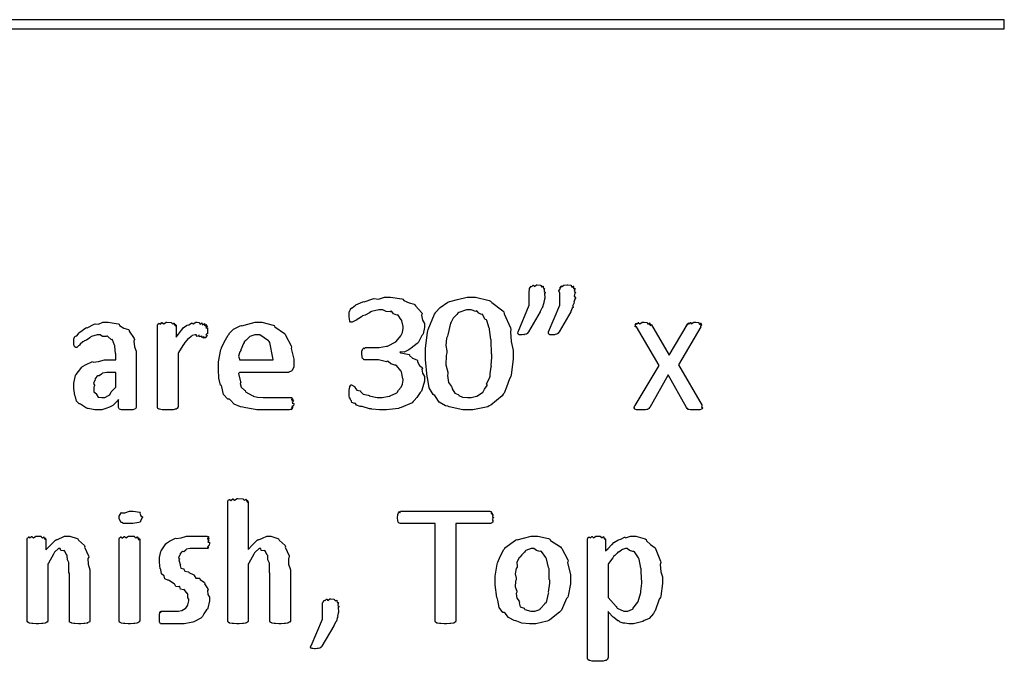
# Model space of a CAD drawing. Extents: x 0.18 to 8.09, y 0.52 to 9.56.
# Drawn here: x 7 to 8.09, y 8.47 to 9.18 of the extents above; entities that cross this region are included whole.
import ezdxf

# ---------------------------------------------------------------- set-up
doc = ezdxf.new("R2010")
doc.units = 0
doc.layers.get('0').update_dxf_attribs({"linetype": 'CONTINUOUS'})

msp = doc.modelspace()

# ---------------------------------------------------------------- linework, layer by layer
at = {"color": 0}
for points in [[(0.180013, 9.16808), (8.08919, 9.16808), (8.08919, 9.17806), (0.180013, 9.17806), (0.180013, 9.16808)], [(7.57969, 8.87522), (7.5791, 8.87424), (7.57932, 8.86942), (7.57926, 8.86893), (7.57889, 8.86794), (7.57813, 8.86475), (7.57844, 8.86393), (7.5784, 8.86372), (7.57785, 8.86268), (7.57687, 8.85915), (7.57667, 8.85872), (7.57617, 8.85812), (7.57428, 8.85417), (7.57406, 8.85374), (7.56125, 8.8316), (7.56099, 8.83122), (7.56028, 8.83018), (7.56017, 8.83008), (7.56, 8.82986), (7.55897, 8.8291), (7.55886, 8.829), (7.55817, 8.829), (7.55615, 8.82872), (7.55669, 8.82856), (7.55669, 8.82856), (7.55599, 8.82856), (7.55436, 8.82835), (7.55388, 8.82835), (7.55322, 8.82835), (7.55176, 8.82835), (7.55126, 8.82835), (7.55089, 8.8284), (7.54986, 8.82894), (7.54975, 8.829), (7.54964, 8.829), (7.54932, 8.82981), (7.54932, 8.83008), (7.54932, 8.83008), (7.54964, 8.83165), (7.54975, 8.83182), (7.56213, 8.86133), (7.56213, 8.87522), (7.56213, 8.87522), (7.56244, 8.8795), (7.56256, 8.87978), (7.56256, 8.87978), (7.56407, 8.88226), (7.56429, 8.88238), (7.56424, 8.88226), (7.56478, 8.88157), (7.56663, 8.88346), (7.56689, 8.88346), (7.56679, 8.88325), (7.56776, 8.88211), (7.57021, 8.8839), (7.57101, 8.8839), (7.57101, 8.8839), (7.57465, 8.88357), (7.57493, 8.88346), (7.57493, 8.88297), (7.57607, 8.8814), (7.57736, 8.88249), (7.57753, 8.88238), (7.57742, 8.88178), (7.57785, 8.87978), (7.579, 8.87989), (7.57904, 8.87978), (7.57878, 8.87907), (7.57872, 8.87651), (7.57969, 8.87554), (7.57969, 8.87522)], [(7.61356, 8.87522), (7.61285, 8.87457), (7.61187, 8.87125), (7.61333, 8.86942), (7.61333, 8.86893), (7.61268, 8.86806), (7.61143, 8.86475), (7.61247, 8.86393), (7.61247, 8.86372), (7.61171, 8.86307), (7.61019, 8.86035), (7.61083, 8.85906), (7.61074, 8.85872), (7.60969, 8.85812), (7.60835, 8.85417), (7.60812, 8.85374), (7.59532, 8.8316), (7.59494, 8.83143), (7.59435, 8.83018), (7.59424, 8.83008), (7.59381, 8.82997), (7.59283, 8.8291), (7.59272, 8.829), (7.59224, 8.82894), (7.59093, 8.82861), (7.59076, 8.82856), (7.59022, 8.8285), (7.58849, 8.82835), (7.58794, 8.82835), (7.58729, 8.82835), (7.58583, 8.82835), (7.58535, 8.82835), (7.58496, 8.82835), (7.58393, 8.82894), (7.58382, 8.829), (7.58371, 8.829), (7.58339, 8.82981), (7.58339, 8.83008), (7.58339, 8.83008), (7.58356, 8.83165), (7.58361, 8.83182), (7.59619, 8.86133), (7.59619, 8.87522), (7.59586, 8.87522), (7.59511, 8.87711), (7.59651, 8.8795), (7.59662, 8.87978), (7.59651, 8.87978), (7.59597, 8.8801), (7.59793, 8.88226), (7.59814, 8.88238), (7.59799, 8.88226), (7.59793, 8.88157), (7.60064, 8.88346), (7.60097, 8.88346), (7.60097, 8.88336), (7.60406, 8.8839), (7.60508, 8.8839), (7.60508, 8.8839), (7.60851, 8.88357), (7.60878, 8.88346), (7.60861, 8.88308), (7.60932, 8.8814), (7.61139, 8.88254), (7.6116, 8.88238), (7.61128, 8.88189), (7.61111, 8.87978), (7.61307, 8.87993), (7.61313, 8.87978), (7.61257, 8.87918), (7.61187, 8.87651), (7.61356, 8.87554), (7.61356, 8.87522)], [(7.44581, 8.78082), (7.44581, 8.77707), (7.44308, 8.76699), (7.44254, 8.76585), (7.44114, 8.76421), (7.43739, 8.7589), (7.4344, 8.75538), (7.43343, 8.75456), (7.43229, 8.75304), (7.42014, 8.74783), (7.41868, 8.7474), (7.41715, 8.74681), (7.40365, 8.74501), (7.39914, 8.74501), (7.396, 8.74501), (7.38753, 8.74593), (7.38656, 8.7461), (7.38471, 8.74625), (7.3769, 8.74869), (7.37614, 8.74892), (7.37468, 8.74892), (7.37039, 8.75017), (7.36925, 8.75211), (7.36876, 8.75239), (7.36806, 8.75222), (7.36546, 8.7531), (7.36496, 8.75489), (7.36486, 8.75499), (7.36486, 8.75499), (7.36382, 8.7564), (7.36376, 8.75651), (7.36376, 8.75651), (7.36296, 8.75831), (7.3629, 8.75846), (7.3629, 8.7584), (7.36257, 8.75814), (7.36247, 8.76107), (7.36247, 8.76129), (7.36247, 8.76232), (7.36247, 8.76465), (7.36247, 8.7654), (7.36247, 8.76682), (7.36301, 8.77083), (7.36313, 8.77106), (7.36313, 8.77106), (7.36458, 8.77279), (7.36507, 8.77279), (7.36507, 8.77279), (7.36811, 8.771), (7.36854, 8.77061), (7.36849, 8.76975), (7.37067, 8.76688), (7.3744, 8.76628), (7.37506, 8.76585), (7.37483, 8.76535), (7.37771, 8.76247), (7.38346, 8.76144), (7.38439, 8.76107), (7.3846, 8.76053), (7.39339, 8.7589), (7.39632, 8.7589), (7.39908, 8.7589), (7.40657, 8.76019), (7.40739, 8.76042), (7.40793, 8.76058), (7.4151, 8.76411), (7.41564, 8.76454), (7.41564, 8.76454), (7.41699, 8.76688), (7.42014, 8.77046), (7.42042, 8.77106), (7.42042, 8.77106), (7.42139, 8.77354), (7.42215, 8.77789), (7.42215, 8.77929), (7.42176, 8.77957), (7.42031, 8.78733), (7.41997, 8.78797), (7.41949, 8.78851), (7.41476, 8.79428), (7.41411, 8.79471), (7.41282, 8.79454), (7.40858, 8.79622), (7.40554, 8.79883), (7.40457, 8.79904), (7.4036, 8.79829), (7.39469, 8.80057), (7.39176, 8.80057), (7.38026, 8.80057), (7.37989, 8.80057), (7.37885, 8.80078), (7.37875, 8.80078), (7.37842, 8.80083), (7.37756, 8.80197), (7.37744, 8.80208), (7.37728, 8.80214), (7.37663, 8.80404), (7.37657, 8.80425), (7.37657, 8.80425), (7.37636, 8.80686), (7.37636, 8.80772), (7.37636, 8.80772), (7.37651, 8.81076), (7.37657, 8.81099), (7.37657, 8.81099), (7.37733, 8.81282), (7.37744, 8.81293), (7.37744, 8.81293), (7.37864, 8.81401), (7.37875, 8.81401), (7.37869, 8.81369), (7.37929, 8.81267), (7.38015, 8.81446), (7.38049, 8.81446), (7.39242, 8.81446), (7.39551, 8.81446), (7.40386, 8.81575), (7.40479, 8.81597), (7.40565, 8.81614), (7.41347, 8.82026), (7.41411, 8.82075), (7.41411, 8.82075), (7.41624, 8.82329), (7.41965, 8.82726), (7.41997, 8.8279), (7.41997, 8.8279), (7.42133, 8.83078), (7.42215, 8.83583), (7.42215, 8.83746), (7.42215, 8.83746), (7.42085, 8.84407), (7.42062, 8.84462), (7.42019, 8.845), (7.41678, 8.8501), (7.41629, 8.85047), (7.41515, 8.85032), (7.41146, 8.85178), (7.40967, 8.85439), (7.4089, 8.8546), (7.40788, 8.85394), (7.40332, 8.85422), (7.39953, 8.85612), (7.39828, 8.85612), (7.39529, 8.85612), (7.38721, 8.85433), (7.38633, 8.85394), (7.38488, 8.85286), (7.37989, 8.85021), (7.37728, 8.84961), (7.37657, 8.84918), (7.37587, 8.84819), (7.37007, 8.84478), (7.36962, 8.8444), (7.3686, 8.84392), (7.36572, 8.84224), (7.36572, 8.84224), (7.36535, 8.84224), (7.36431, 8.84244), (7.36421, 8.84244), (7.36393, 8.8425), (7.36317, 8.84343), (7.36313, 8.84353), (7.36301, 8.84358), (7.36268, 8.84571), (7.36268, 8.84592), (7.36268, 8.84592), (7.36247, 8.84885), (7.36247, 8.84983), (7.36247, 8.84983), (7.36247, 8.85194), (7.36247, 8.85265), (7.36247, 8.85265), (7.36285, 8.85471), (7.3629, 8.85482), (7.3629, 8.85482), (7.36367, 8.85644), (7.36376, 8.85656), (7.36376, 8.85704), (7.36529, 8.85835), (7.3655, 8.85851), (7.3655, 8.85851), (7.36931, 8.86122), (7.36985, 8.86154), (7.36985, 8.86154), (7.37744, 8.86513), (7.37831, 8.86546), (7.37896, 8.86501), (7.38851, 8.86849), (7.3896, 8.86871), (7.3896, 8.86865), (7.39469, 8.86811), (7.40142, 8.87001), (7.40369, 8.87001), (7.40826, 8.87001), (7.42062, 8.86822), (7.42193, 8.86783), (7.4229, 8.86654), (7.42871, 8.86372), (7.43431, 8.86225), (7.43517, 8.86154), (7.43576, 8.8604), (7.44276, 8.85275), (7.44319, 8.85178), (7.44271, 8.85026), (7.44368, 8.84478), (7.44581, 8.84076), (7.44581, 8.83942), (7.44581, 8.83669), (7.44433, 8.82943), (7.44407, 8.82856), (7.44276, 8.82775), (7.4394, 8.82032), (7.43886, 8.81967), (7.43767, 8.81858), (7.43104, 8.81342), (7.43018, 8.81293), (7.42865, 8.81174), (7.42329, 8.80919), (7.41976, 8.80946), (7.41868, 8.80925), (7.41868, 8.80903), (7.4196, 8.80821), (7.42871, 8.80643), (7.42953, 8.80599), (7.42942, 8.80533), (7.43267, 8.80263), (7.43739, 8.80057), (7.43799, 8.79992), (7.43804, 8.7985), (7.44049, 8.79428), (7.44331, 8.7921), (7.44362, 8.79124), (7.44303, 8.79021), (7.44374, 8.78569), (7.44581, 8.78207), (7.44581, 8.78082)], [(7.54422, 8.80772), (7.54422, 8.80132), (7.54204, 8.78407), (7.54161, 8.78212), (7.54021, 8.77946), (7.53674, 8.77029), (7.53412, 8.76378), (7.53315, 8.76237), (7.5319, 8.76074), (7.51932, 8.75032), (7.51774, 8.74957), (7.516, 8.74843), (7.49957, 8.74501), (7.49408, 8.74501), (7.4885, 8.74501), (7.47325, 8.74849), (7.47174, 8.74914), (7.46935, 8.74951), (7.46224, 8.75369), (7.45811, 8.75976), (7.45719, 8.76107), (7.4554, 8.76226), (7.45122, 8.76969), (7.44976, 8.77869), (7.44937, 8.7806), (7.44879, 8.7819), (7.447, 8.80094), (7.447, 8.80729), (7.447, 8.81364), (7.44917, 8.83078), (7.4496, 8.83268), (7.44982, 8.83431), (7.45708, 8.85129), (7.45806, 8.85265), (7.45811, 8.85319), (7.46343, 8.85867), (7.47185, 8.86469), (7.47347, 8.86546), (7.47401, 8.86546), (7.48247, 8.86774), (7.49328, 8.87001), (7.4969, 8.87001), (7.5025, 8.87001), (7.51774, 8.8666), (7.51926, 8.86589), (7.52051, 8.86442), (7.53288, 8.85508), (7.53381, 8.85374), (7.53444, 8.85151), (7.54139, 8.83615), (7.54183, 8.83421), (7.54124, 8.83182), (7.54215, 8.82112), (7.54422, 8.81108), (7.54422, 8.80772)], [(7.52056, 8.80664), (7.52018, 8.80767), (7.52001, 8.82156), (7.51992, 8.82269), (7.51947, 8.82324), (7.51818, 8.83442), (7.51796, 8.83529), (7.51764, 8.83567), (7.51503, 8.84418), (7.51471, 8.84483), (7.51335, 8.84526), (7.51036, 8.85075), (7.50993, 8.85113), (7.50911, 8.85092), (7.50608, 8.85226), (7.50424, 8.85465), (7.50364, 8.85482), (7.50299, 8.85411), (7.49761, 8.85612), (7.49582, 8.85612), (7.49262, 8.85612), (7.48383, 8.85308), (7.48301, 8.85243), (7.48161, 8.85107), (7.47765, 8.84679), (7.47586, 8.84332), (7.47542, 8.84224), (7.47487, 8.84115), (7.47168, 8.8285), (7.47151, 8.82704), (7.47049, 8.82465), (7.46951, 8.81646), (7.47065, 8.81044), (7.47065, 8.80838), (7.46983, 8.8055), (7.46972, 8.79492), (7.47174, 8.787), (7.47194, 8.78538), (7.47136, 8.7831), (7.47239, 8.77533), (7.47581, 8.77115), (7.47629, 8.77018), (7.47661, 8.7685), (7.47949, 8.76367), (7.48312, 8.76199), (7.48389, 8.7615), (7.48389, 8.7609), (7.48796, 8.75922), (7.49349, 8.7589), (7.49539, 8.7589), (7.49761, 8.7589), (7.50364, 8.76019), (7.50429, 8.76042), (7.50478, 8.76058), (7.51053, 8.76471), (7.51101, 8.76519), (7.51101, 8.76519), (7.51247, 8.76796), (7.51525, 8.77208), (7.51557, 8.77279), (7.51481, 8.77354), (7.51839, 8.78147), (7.51861, 8.78233), (7.51861, 8.78521), (7.52001, 8.79286), (7.52012, 8.79383), (7.51986, 8.79428), (7.52056, 8.80354), (7.52056, 8.80664)], [(7.12614, 8.74804), (7.12614, 8.74756), (7.12522, 8.74621), (7.12506, 8.7461), (7.12424, 8.74604), (7.12235, 8.74533), (7.12201, 8.74522), (7.12088, 8.74517), (7.11729, 8.74501), (7.11615, 8.74501), (7.11475, 8.74501), (7.11083, 8.74522), (7.11051, 8.74522), (7.10969, 8.74528), (7.10742, 8.74604), (7.10726, 8.7461), (7.10704, 8.7461), (7.10639, 8.74756), (7.10639, 8.74804), (7.10639, 8.75651), (7.10499, 8.75472), (7.1001, 8.74978), (7.09631, 8.7481), (7.09532, 8.74761), (7.09347, 8.74701), (7.08783, 8.74533), (7.08399, 8.74501), (7.08274, 8.74501), (7.08003, 8.74501), (7.07264, 8.74647), (7.07189, 8.74675), (7.07096, 8.74696), (7.06418, 8.75142), (7.06364, 8.75196), (7.06267, 8.75196), (7.05979, 8.75489), (7.05875, 8.75944), (7.05843, 8.76019), (7.058, 8.76096), (7.05669, 8.76888), (7.05669, 8.77149), (7.05669, 8.77468), (7.05865, 8.78342), (7.05908, 8.78429), (7.05931, 8.78424), (7.0619, 8.78782), (7.06565, 8.79264), (7.06646, 8.79318), (7.0664, 8.79329), (7.07047, 8.79557), (7.07682, 8.79833), (7.07796, 8.79861), (7.07844, 8.79796), (7.08421, 8.79861), (7.09104, 8.80057), (7.09337, 8.80057), (7.10335, 8.80057), (7.10335, 8.80751), (7.10292, 8.80778), (7.10243, 8.81575), (7.10226, 8.8164), (7.10178, 8.81694), (7.09956, 8.82269), (7.09924, 8.82314), (7.09879, 8.82286), (7.09413, 8.82682), (7.09358, 8.82704), (7.09267, 8.82644), (7.08871, 8.82644), (7.08615, 8.82835), (7.08535, 8.82835), (7.0829, 8.82835), (7.07628, 8.82656), (7.07557, 8.82617), (7.07465, 8.82508), (7.07101, 8.82243), (7.06874, 8.82183), (7.06819, 8.8214), (7.067, 8.82064), (7.06375, 8.81803), (7.06304, 8.81694), (7.06278, 8.81663), (7.0619, 8.81614), (7.06011, 8.81446), (7.05951, 8.81446), (7.05919, 8.81446), (7.05832, 8.81483), (7.05821, 8.81489), (7.058, 8.81494), (7.0574, 8.81586), (7.05735, 8.81597), (7.05724, 8.81603), (7.05692, 8.81776), (7.05692, 8.81793), (7.05692, 8.81793), (7.05669, 8.81988), (7.05669, 8.82053), (7.05669, 8.82053), (7.05686, 8.82422), (7.05692, 8.82443), (7.05692, 8.82443), (7.05843, 8.82682), (7.05865, 8.82704), (7.05865, 8.82704), (7.06033, 8.82715), (7.06288, 8.83074), (7.06342, 8.83117), (7.06337, 8.83143), (7.07026, 8.83621), (7.07101, 8.83658), (7.07167, 8.83632), (7.07949, 8.84028), (7.08035, 8.8405), (7.08035, 8.84039), (7.08431, 8.84028), (7.08914, 8.84224), (7.09076, 8.84224), (7.09483, 8.84224), (7.1059, 8.84044), (7.10704, 8.84006), (7.10742, 8.83876), (7.11214, 8.83589), (7.1174, 8.83431), (7.11811, 8.83356), (7.11833, 8.83247), (7.12386, 8.82422), (7.12418, 8.82314), (7.12354, 8.82146), (7.12414, 8.81521), (7.12614, 8.81011), (7.12614, 8.80838), (7.12614, 8.74804)], [(7.20524, 8.8329), (7.20524, 8.83208), (7.20503, 8.82986), (7.20503, 8.82964), (7.20449, 8.82954), (7.20324, 8.82829), (7.20481, 8.82758), (7.20481, 8.82747), (7.20426, 8.82699), (7.20281, 8.82525), (7.20415, 8.82639), (7.20415, 8.82639), (7.20361, 8.82596), (7.20204, 8.8246), (7.20307, 8.82596), (7.20307, 8.82596), (7.20253, 8.82553), (7.20063, 8.82465), (7.20117, 8.82639), (7.20111, 8.82639), (7.20068, 8.82601), (7.19883, 8.82536), (7.19889, 8.82721), (7.19874, 8.82726), (7.19835, 8.82682), (7.19635, 8.82607), (7.1959, 8.8279), (7.19569, 8.8279), (7.19536, 8.82742), (7.19353, 8.82656), (7.19271, 8.82835), (7.19243, 8.82835), (7.19129, 8.82835), (7.18821, 8.82747), (7.18787, 8.82726), (7.18707, 8.82644), (7.18431, 8.82428), (7.18349, 8.824), (7.18332, 8.82379), (7.18257, 8.82286), (7.18012, 8.81999), (7.17871, 8.81814), (7.17833, 8.81749), (7.17779, 8.81663), (7.17301, 8.80892), (7.17247, 8.80794), (7.17247, 8.74804), (7.17219, 8.74794), (7.17193, 8.74685), (7.17182, 8.74675), (7.17133, 8.74664), (7.17031, 8.74599), (7.17008, 8.74588), (7.16932, 8.74576), (7.16694, 8.74528), (7.16661, 8.74522), (7.16596, 8.74517), (7.16222, 8.74501), (7.16097, 8.74501), (7.15961, 8.74501), (7.15588, 8.74522), (7.15554, 8.74522), (7.15468, 8.74528), (7.15207, 8.74582), (7.15186, 8.74588), (7.15142, 8.74588), (7.15018, 8.74669), (7.15013, 8.74675), (7.15013, 8.74675), (7.14968, 8.74772), (7.14968, 8.74804), (7.14968, 8.83919), (7.14968, 8.83919), (7.15001, 8.84022), (7.15013, 8.84028), (7.15013, 8.84028), (7.15142, 8.84131), (7.15164, 8.84136), (7.15164, 8.8411), (7.15283, 8.84022), (7.15435, 8.84201), (7.15489, 8.84201), (7.15483, 8.84169), (7.15653, 8.8405), (7.15918, 8.84224), (7.1601, 8.84224), (7.1601, 8.84224), (7.16476, 8.84207), (7.1651, 8.84201), (7.16515, 8.84153), (7.16661, 8.84017), (7.16797, 8.84147), (7.16812, 8.84136), (7.16803, 8.84088), (7.16862, 8.83925), (7.16986, 8.84028), (7.16986, 8.84028), (7.16965, 8.83985), (7.16938, 8.83832), (7.17031, 8.83919), (7.17031, 8.83919), (7.17031, 8.82596), (7.17031, 8.82596), (7.17279, 8.829), (7.17626, 8.8335), (7.17681, 8.83399), (7.17681, 8.83399), (7.17806, 8.83615), (7.18201, 8.83871), (7.18246, 8.83897), (7.18246, 8.83897), (7.1844, 8.83931), (7.18722, 8.84147), (7.18767, 8.84158), (7.18761, 8.84147), (7.18913, 8.84044), (7.19206, 8.84224), (7.19308, 8.84224), (7.19379, 8.84224), (7.19564, 8.84207), (7.1959, 8.84201), (7.19586, 8.84164), (7.19683, 8.84022), (7.19868, 8.84169), (7.19894, 8.84158), (7.19879, 8.84119), (7.1996, 8.83951), (7.20176, 8.84082), (7.20199, 8.84071), (7.20171, 8.84033), (7.20176, 8.83876), (7.20383, 8.83996), (7.20394, 8.83985), (7.20356, 8.83946), (7.20281, 8.838), (7.20458, 8.83897), (7.20458, 8.83897), (7.20415, 8.83865), (7.20313, 8.83735), (7.20503, 8.83811), (7.20503, 8.83811), (7.20454, 8.83772), (7.20344, 8.8361), (7.20524, 8.83615), (7.20524, 8.83615), (7.20524, 8.83535), (7.20524, 8.83356), (7.20524, 8.8329)], [(7.30078, 8.79428), (7.30078, 8.79281), (7.29915, 8.78874), (7.29883, 8.78842), (7.29796, 8.78814), (7.29546, 8.78689), (7.29503, 8.78668), (7.29492, 8.78668), (7.24046, 8.78668), (7.23969, 8.78564), (7.24169, 8.77604), (7.24197, 8.77518), (7.24143, 8.77436), (7.24257, 8.77024), (7.24621, 8.76714), (7.24675, 8.7665), (7.24718, 8.76525), (7.25472, 8.76118), (7.25564, 8.76085), (7.25569, 8.76036), (7.26047, 8.75917), (7.26693, 8.7589), (7.2691, 8.7589), (7.27186, 8.7589), (7.27806, 8.7589), (7.28017, 8.7589), (7.28228, 8.7589), (7.287, 8.7589), (7.28863, 8.7589), (7.2901, 8.7589), (7.29335, 8.7589), (7.29449, 8.7589), (7.29449, 8.7589), (7.29725, 8.7589), (7.29818, 8.7589), (7.29818, 8.7589), (7.29915, 8.75857), (7.29926, 8.75846), (7.29889, 8.75803), (7.29824, 8.7564), (7.30013, 8.75738), (7.30013, 8.75738), (7.29969, 8.75689), (7.29878, 8.75504), (7.30057, 8.75543), (7.30057, 8.75543), (7.30003, 8.75493), (7.29899, 8.75265), (7.30078, 8.75233), (7.30078, 8.75217), (7.30078, 8.75157), (7.30057, 8.75), (7.30057, 8.74978), (7.30003, 8.74957), (7.29878, 8.74832), (7.30035, 8.74804), (7.30035, 8.74804), (7.29986, 8.74794), (7.2985, 8.74701), (7.29992, 8.74675), (7.29992, 8.74675), (7.29932, 8.74664), (7.29775, 8.74588), (7.29883, 8.74544), (7.29883, 8.74544), (7.29801, 8.74539), (7.29617, 8.74501), (7.29557, 8.74501), (7.29372, 8.74501), (7.28956, 8.74501), (7.28819, 8.74501), (7.28554, 8.74501), (7.27951, 8.74501), (7.27756, 8.74501), (7.27442, 8.74501), (7.26731, 8.74501), (7.26497, 8.74501), (7.25982, 8.74501), (7.24582, 8.74756), (7.24436, 8.74804), (7.24186, 8.74832), (7.23465, 8.75142), (7.23058, 8.75597), (7.2296, 8.75694), (7.22786, 8.75694), (7.22271, 8.76232), (7.22097, 8.77061), (7.22049, 8.77214), (7.21972, 8.77257), (7.21783, 8.78033), (7.21744, 8.78999), (7.21744, 8.79318), (7.21744, 8.79829), (7.21994, 8.81213), (7.22049, 8.81358), (7.22071, 8.81401), (7.22374, 8.82036), (7.22819, 8.82796), (7.22917, 8.829), (7.22911, 8.83003), (7.23389, 8.83464), (7.24149, 8.83822), (7.24283, 8.83876), (7.24322, 8.83849), (7.24989, 8.84006), (7.25808, 8.84224), (7.26085, 8.84224), (7.2654, 8.84224), (7.27783, 8.83919), (7.27908, 8.83854), (7.27983, 8.83713), (7.29064, 8.83003), (7.29144, 8.829), (7.29183, 8.82796), (7.29801, 8.81608), (7.29839, 8.81467), (7.29779, 8.81332), (7.30078, 8.80132), (7.30078, 8.79731), (7.30078, 8.79428)], [(7.7539, 8.75), (7.75358, 8.74972), (7.75325, 8.74815), (7.75478, 8.74778), (7.75478, 8.74761), (7.75444, 8.7475), (7.75401, 8.74621), (7.7539, 8.7461), (7.75315, 8.74599), (7.75142, 8.74528), (7.75108, 8.74522), (7.75017, 8.74517), (7.74724, 8.74501), (7.74631, 8.74501), (7.74517, 8.74501), (7.74257, 8.74501), (7.74175, 8.74501), (7.74104, 8.74507), (7.7391, 8.74561), (7.73893, 8.74567), (7.73856, 8.74567), (7.73753, 8.74647), (7.73742, 8.74653), (7.73725, 8.74653), (7.73676, 8.74772), (7.73676, 8.74783), (7.71615, 8.78386), (7.69575, 8.74783), (7.69542, 8.74772), (7.69493, 8.74664), (7.69488, 8.74653), (7.69444, 8.74642), (7.69353, 8.74576), (7.69336, 8.74567), (7.69276, 8.74556), (7.69097, 8.74507), (7.69075, 8.74501), (7.68967, 8.74501), (7.68722, 8.74501), (7.68642, 8.74501), (7.68528, 8.74501), (7.68218, 8.74522), (7.68186, 8.74522), (7.68121, 8.74522), (7.67936, 8.74599), (7.67925, 8.7461), (7.6791, 8.7461), (7.6786, 8.74724), (7.6786, 8.74761), (7.6786, 8.74761), (7.67931, 8.74978), (7.67947, 8.75), (7.70617, 8.79449), (7.68099, 8.83724), (7.68078, 8.83708), (7.67947, 8.83735), (7.68012, 8.83892), (7.68012, 8.83942), (7.68001, 8.83931), (7.67958, 8.83903), (7.68083, 8.84104), (7.68099, 8.84115), (7.68088, 8.84099), (7.68121, 8.84011), (7.68326, 8.84201), (7.6836, 8.84201), (7.68349, 8.84179), (7.68463, 8.8405), (7.68756, 8.84224), (7.68858, 8.84224), (7.68967, 8.84224), (7.69265, 8.84207), (7.69293, 8.84201), (7.69288, 8.84164), (7.69385, 8.84022), (7.69536, 8.84169), (7.69553, 8.84158), (7.69536, 8.84119), (7.69553, 8.83963), (7.69706, 8.84071), (7.69706, 8.84071), (7.69678, 8.84028), (7.69635, 8.83871), (7.69786, 8.83968), (7.69792, 8.83963), (7.71744, 8.80578), (7.73719, 8.83963), (7.73703, 8.83946), (7.73671, 8.83882), (7.73796, 8.84065), (7.73807, 8.84071), (7.7379, 8.8405), (7.73753, 8.83963), (7.73904, 8.84153), (7.73915, 8.84158), (7.73899, 8.84136), (7.73899, 8.84028), (7.74089, 8.84201), (7.74154, 8.84201), (7.74138, 8.84179), (7.74186, 8.8405), (7.74468, 8.84224), (7.74567, 8.84224), (7.74681, 8.84224), (7.74989, 8.84207), (7.75022, 8.84201), (7.75011, 8.84158), (7.75092, 8.84), (7.75265, 8.84125), (7.75282, 8.84115), (7.75256, 8.84071), (7.75228, 8.83897), (7.75347, 8.83963), (7.75347, 8.83963), (7.75304, 8.83908), (7.75201, 8.83718), (7.75261, 8.83724), (7.75261, 8.83724), (7.72765, 8.79492), (7.7539, 8.75)], [(7.278, 8.80057), (7.27761, 8.80274), (7.27442, 8.81976), (7.27365, 8.82096), (7.27279, 8.82167), (7.26303, 8.82835), (7.25976, 8.82835), (7.25771, 8.82835), (7.25206, 8.82639), (7.25151, 8.82596), (7.2506, 8.82493), (7.2475, 8.82194), (7.24599, 8.82047), (7.24567, 8.81988), (7.24522, 8.81885), (7.24219, 8.81185), (7.24197, 8.81099), (7.24104, 8.80963), (7.23958, 8.80458), (7.24046, 8.80149), (7.24046, 8.80057), (7.278, 8.80057)], [(7.10335, 8.78668), (7.09511, 8.78668), (7.09337, 8.78668), (7.08865, 8.78581), (7.08817, 8.7856), (7.08762, 8.78478), (7.08507, 8.78288), (7.08361, 8.78299), (7.08339, 8.78276), (7.08247, 8.78207), (7.08008, 8.77935), (7.08062, 8.77826), (7.08057, 8.778), (7.07986, 8.7774), (7.07867, 8.77453), (7.07969, 8.77257), (7.07969, 8.77192), (7.0791, 8.7704), (7.07921, 8.76497), (7.08187, 8.76303), (7.08231, 8.76237), (7.08208, 8.76204), (7.08393, 8.75933), (7.08806, 8.7589), (7.08946, 8.7589), (7.09125, 8.7589), (7.09608, 8.76129), (7.09663, 8.76172), (7.09663, 8.76172), (7.09836, 8.76497), (7.10275, 8.76942), (7.10335, 8.7704), (7.10335, 8.78668)], [(7.2971, 8.51079), (7.2971, 8.51047), (7.29656, 8.5096), (7.29644, 8.5095), (7.29585, 8.50939), (7.29411, 8.50885), (7.29471, 8.50862), (7.29471, 8.50862), (7.29383, 8.50851), (7.29156, 8.50803), (7.29124, 8.50797), (7.29021, 8.50792), (7.28689, 8.50776), (7.28581, 8.50776), (7.2844, 8.50776), (7.28049, 8.50797), (7.28017, 8.50797), (7.27929, 8.50797), (7.27692, 8.50857), (7.27669, 8.50862), (7.27621, 8.50862), (7.27485, 8.50944), (7.27474, 8.5095), (7.27463, 8.5095), (7.27431, 8.51047), (7.27431, 8.51079), (7.27431, 8.56353), (7.27387, 8.56483), (7.27376, 8.57514), (7.27365, 8.5759), (7.27365, 8.5759), (7.27225, 8.57872), (7.27192, 8.58339), (7.27171, 8.58393), (7.27132, 8.58399), (7.26899, 8.58886), (7.26867, 8.58914), (7.26785, 8.58882), (7.26486, 8.58914), (7.26426, 8.5911), (7.26411, 8.5911), (7.26243, 8.5911), (7.25792, 8.58729), (7.25738, 8.58653), (7.25667, 8.58507), (7.25103, 8.57514), (7.25043, 8.57374), (7.25043, 8.51079), (7.25017, 8.51069), (7.24989, 8.5096), (7.24978, 8.5095), (7.24929, 8.50939), (7.24826, 8.50874), (7.24804, 8.50862), (7.24729, 8.50851), (7.2449, 8.50803), (7.24457, 8.50797), (7.24393, 8.50792), (7.24018, 8.50776), (7.23893, 8.50776), (7.23757, 8.50776), (7.23383, 8.50797), (7.23351, 8.50797), (7.23264, 8.50803), (7.23004, 8.5084), (7.22982, 8.5084), (7.22939, 8.50846), (7.22814, 8.50939), (7.22808, 8.5095), (7.22808, 8.5095), (7.22765, 8.51047), (7.22765, 8.51079), (7.22765, 8.64339), (7.22765, 8.64339), (7.22797, 8.64481), (7.22808, 8.64492), (7.22808, 8.64492), (7.2296, 8.64578), (7.22982, 8.64578), (7.22982, 8.64546), (7.23118, 8.64453), (7.23312, 8.64643), (7.23351, 8.64643), (7.23346, 8.64615), (7.23519, 8.64492), (7.23796, 8.64665), (7.23893, 8.64665), (7.23893, 8.64665), (7.24419, 8.64649), (7.24457, 8.64643), (7.24457, 8.64594), (7.24615, 8.64447), (7.24783, 8.64589), (7.24804, 8.64578), (7.24789, 8.64535), (7.24826, 8.64382), (7.24978, 8.64492), (7.24978, 8.64492), (7.24951, 8.64442), (7.24918, 8.64268), (7.25043, 8.64339), (7.25043, 8.64339), (7.25043, 8.59022), (7.2506, 8.59039), (7.25472, 8.59506), (7.26036, 8.60069), (7.26129, 8.60129), (7.26172, 8.60107), (7.26617, 8.60281), (7.27094, 8.60499), (7.27257, 8.60499), (7.27544, 8.60499), (7.28326, 8.60249), (7.28407, 8.60194), (7.28478, 8.60053), (7.29118, 8.59457), (7.29167, 8.59369), (7.29139, 8.59267), (7.29557, 8.58296), (7.29579, 8.58176), (7.29492, 8.58029), (7.29514, 8.57379), (7.2971, 8.5676), (7.2971, 8.56549), (7.2971, 8.51079)], [(7.13314, 8.62582), (7.13238, 8.62494), (7.13086, 8.62164), (7.13053, 8.62056), (7.13032, 8.62039), (7.12907, 8.62001), (7.12218, 8.61888), (7.1199, 8.61888), (7.11789, 8.61888), (7.11203, 8.61919), (7.11014, 8.61996), (7.10969, 8.62017), (7.10906, 8.62033), (7.1071, 8.62446), (7.1071, 8.62582), (7.1071, 8.62717), (7.10943, 8.63103), (7.10992, 8.63124), (7.10997, 8.63092), (7.11356, 8.63086), (7.1186, 8.63276), (7.12033, 8.63276), (7.12283, 8.63276), (7.12989, 8.63151), (7.13032, 8.63124), (7.1301, 8.63049), (7.13124, 8.62771), (7.13314, 8.62631), (7.13314, 8.62582)], [(7.5224, 8.62582), (7.52192, 8.62528), (7.52115, 8.62315), (7.52219, 8.62267), (7.52219, 8.62256), (7.52181, 8.62235), (7.5216, 8.62056), (7.52154, 8.62039), (7.52115, 8.62028), (7.52035, 8.61942), (7.52024, 8.61931), (7.51992, 8.61931), (7.51915, 8.61888), (7.51893, 8.61888), (7.48074, 8.61888), (7.48074, 8.51079), (7.48047, 8.51069), (7.48019, 8.5096), (7.48008, 8.5095), (7.4796, 8.50939), (7.47857, 8.50851), (7.47835, 8.5084), (7.47754, 8.50836), (7.47504, 8.50803), (7.47467, 8.50797), (7.47401, 8.50792), (7.47043, 8.50776), (7.46924, 8.50776), (7.46783, 8.50776), (7.46397, 8.50797), (7.4636, 8.50797), (7.46272, 8.50803), (7.46035, 8.5084), (7.46013, 8.5084), (7.45969, 8.50846), (7.45828, 8.50939), (7.45817, 8.5095), (7.45817, 8.5095), (7.45774, 8.51047), (7.45774, 8.51079), (7.45774, 8.61888), (7.41954, 8.61888), (7.41917, 8.61888), (7.41812, 8.61925), (7.41803, 8.61931), (7.41775, 8.61936), (7.41699, 8.62028), (7.41694, 8.62039), (7.41678, 8.62044), (7.41629, 8.62235), (7.41629, 8.62256), (7.41629, 8.62256), (7.41607, 8.625), (7.41607, 8.62582), (7.41607, 8.62582), (7.41624, 8.62864), (7.41629, 8.62885), (7.41629, 8.62885), (7.41704, 8.63092), (7.41715, 8.63103), (7.41715, 8.63103), (7.41812, 8.63226), (7.41824, 8.63232), (7.41818, 8.632), (7.41862, 8.63097), (7.41943, 8.63276), (7.41976, 8.63276), (7.51872, 8.63276), (7.51872, 8.63276), (7.52012, 8.63243), (7.52024, 8.63232), (7.52001, 8.63183), (7.51992, 8.6301), (7.52132, 8.63103), (7.52132, 8.63103), (7.52106, 8.63053), (7.52083, 8.62864), (7.52219, 8.62885), (7.52219, 8.62885), (7.52181, 8.62831), (7.52121, 8.62619), (7.5224, 8.62592), (7.5224, 8.62582)], [(7.07465, 8.51079), (7.07465, 8.51047), (7.07411, 8.5096), (7.074, 8.5095), (7.0734, 8.50939), (7.07167, 8.50885), (7.07226, 8.50862), (7.07226, 8.50862), (7.0714, 8.50851), (7.06912, 8.50803), (7.06879, 8.50797), (7.06776, 8.50792), (7.06446, 8.50776), (7.06337, 8.50776), (7.06196, 8.50776), (7.05806, 8.50797), (7.05772, 8.50797), (7.05686, 8.50797), (7.05447, 8.50857), (7.05425, 8.50862), (7.05376, 8.50862), (7.0524, 8.50944), (7.05231, 8.5095), (7.05219, 8.5095), (7.05186, 8.51047), (7.05186, 8.51079), (7.05186, 8.56353), (7.05143, 8.56483), (7.05132, 8.57514), (7.05122, 8.5759), (7.05122, 8.5759), (7.04981, 8.57872), (7.04949, 8.58339), (7.04926, 8.58393), (7.04889, 8.58399), (7.04656, 8.58886), (7.04622, 8.58914), (7.04542, 8.58882), (7.04243, 8.58914), (7.04183, 8.5911), (7.04167, 8.5911), (7.03999, 8.5911), (7.03549, 8.58729), (7.03494, 8.58653), (7.03424, 8.58507), (7.0286, 8.57514), (7.028, 8.57374), (7.028, 8.51079), (7.02772, 8.51069), (7.02746, 8.5096), (7.02735, 8.5095), (7.02686, 8.50939), (7.02582, 8.50874), (7.02561, 8.50862), (7.02485, 8.50851), (7.02246, 8.50803), (7.02214, 8.50797), (7.02149, 8.50792), (7.01774, 8.50776), (7.0165, 8.50776), (7.01514, 8.50776), (7.01139, 8.50797), (7.01107, 8.50797), (7.01019, 8.50803), (7.0076, 8.50857), (7.00738, 8.50862), (7.00694, 8.50862), (7.00569, 8.50944), (7.00564, 8.5095), (7.00564, 8.5095), (7.00521, 8.51047), (7.00521, 8.51079), (7.00521, 8.60194), (7.00521, 8.60194), (7.00553, 8.60297), (7.00564, 8.60303), (7.00564, 8.60303), (7.00694, 8.60406), (7.00717, 8.60411), (7.00717, 8.60385), (7.00836, 8.60297), (7.00988, 8.60476), (7.01042, 8.60476), (7.01036, 8.60444), (7.01204, 8.60325), (7.01471, 8.60499), (7.01563, 8.60499), (7.01563, 8.60499), (7.02029, 8.60482), (7.02061, 8.60476), (7.02067, 8.60428), (7.02214, 8.60292), (7.02349, 8.60422), (7.02365, 8.60411), (7.02354, 8.60363), (7.02414, 8.602), (7.02539, 8.60303), (7.02539, 8.60303), (7.02518, 8.6026), (7.0249, 8.60107), (7.02582, 8.60194), (7.02582, 8.60194), (7.02582, 8.58979), (7.02621, 8.59006), (7.03082, 8.595), (7.03657, 8.60069), (7.03754, 8.60129), (7.03814, 8.60107), (7.0466, 8.60499), (7.04949, 8.60499), (7.05246, 8.60499), (7.0606, 8.60249), (7.06142, 8.60194), (7.06212, 8.60053), (7.06853, 8.59457), (7.06901, 8.59369), (7.06879, 8.59267), (7.07314, 8.58296), (7.07335, 8.58176), (7.07249, 8.58029), (7.07269, 8.57379), (7.07465, 8.5676), (7.07465, 8.56549), (7.07465, 8.51079)], [(7.12989, 8.51079), (7.12961, 8.51069), (7.12935, 8.5096), (7.12924, 8.5095), (7.12875, 8.50939), (7.12771, 8.50874), (7.1275, 8.50862), (7.12674, 8.50851), (7.12435, 8.50803), (7.12403, 8.50797), (7.12337, 8.50792), (7.11962, 8.50776), (7.11838, 8.50776), (7.11703, 8.50776), (7.11328, 8.50797), (7.11296, 8.50797), (7.11208, 8.50803), (7.10949, 8.50857), (7.10926, 8.50862), (7.10883, 8.50862), (7.10758, 8.50944), (7.10753, 8.5095), (7.10753, 8.5095), (7.1071, 8.51047), (7.1071, 8.51079), (7.1071, 8.60194), (7.1071, 8.60194), (7.10742, 8.60297), (7.10753, 8.60303), (7.10753, 8.60303), (7.10906, 8.60406), (7.10926, 8.60411), (7.10926, 8.60379), (7.11063, 8.60286), (7.11257, 8.60476), (7.11296, 8.60476), (7.1129, 8.60449), (7.11464, 8.60325), (7.1174, 8.60499), (7.11838, 8.60499), (7.11838, 8.60499), (7.12364, 8.60482), (7.12403, 8.60476), (7.12403, 8.60428), (7.1256, 8.60281), (7.12728, 8.60422), (7.1275, 8.60411), (7.12733, 8.60368), (7.12771, 8.602), (7.12924, 8.60308), (7.12924, 8.60303), (7.12896, 8.6026), (7.12864, 8.60107), (7.12989, 8.60194), (7.12989, 8.60194), (7.12989, 8.51079)], [(7.20731, 8.53618), (7.20731, 8.53315), (7.20546, 8.52496), (7.20514, 8.52403), (7.20389, 8.52306), (7.20096, 8.51893), (7.19949, 8.51579), (7.19883, 8.51514), (7.19769, 8.51394), (7.18983, 8.50982), (7.18886, 8.5095), (7.18713, 8.50906), (7.17914, 8.50776), (7.17649, 8.50776), (7.17449, 8.50776), (7.16992, 8.50776), (7.16846, 8.50776), (7.16678, 8.50776), (7.16297, 8.50776), (7.16174, 8.50776), (7.16043, 8.50776), (7.1575, 8.50776), (7.15653, 8.50776), (7.15576, 8.50776), (7.15403, 8.50776), (7.15349, 8.50776), (7.15315, 8.50776), (7.15224, 8.50922), (7.15218, 8.5095), (7.15207, 8.50971), (7.15175, 8.51346), (7.15175, 8.51471), (7.15175, 8.51471), (7.15175, 8.51714), (7.15175, 8.51796), (7.15175, 8.51796), (7.15213, 8.52001), (7.15218, 8.52012), (7.15218, 8.52012), (7.15272, 8.52121), (7.15283, 8.52121), (7.15283, 8.52089), (7.1531, 8.51986), (7.15354, 8.52165), (7.15369, 8.52165), (7.15369, 8.52165), (7.15533, 8.52165), (7.15588, 8.52165), (7.15588, 8.52165), (7.15864, 8.52165), (7.15956, 8.52165), (7.15956, 8.52165), (7.16347, 8.52165), (7.16476, 8.52165), (7.16476, 8.52165), (7.16982, 8.52165), (7.1715, 8.52165), (7.17279, 8.52165), (7.17632, 8.5224), (7.17671, 8.52251), (7.17671, 8.52251), (7.1805, 8.52468), (7.18083, 8.5249), (7.18099, 8.5249), (7.18326, 8.52843), (7.18343, 8.52881), (7.18343, 8.52881), (7.18451, 8.53336), (7.18451, 8.53489), (7.18451, 8.53489), (7.18349, 8.53668), (7.18321, 8.54075), (7.183, 8.54118), (7.18246, 8.54118), (7.17969, 8.54542), (7.17931, 8.54574), (7.17844, 8.54546), (7.17518, 8.54633), (7.17458, 8.54899), (7.1741, 8.54921), (7.17344, 8.54872), (7.17008, 8.54904), (7.16857, 8.55203), (7.16803, 8.55225), (7.16732, 8.55231), (7.16243, 8.55583), (7.16194, 8.55615), (7.16103, 8.55604), (7.15793, 8.55772), (7.15712, 8.56088), (7.15674, 8.56136), (7.15647, 8.56119), (7.15408, 8.56321), (7.15326, 8.56788), (7.15306, 8.56853), (7.15272, 8.56885), (7.15175, 8.57628), (7.15175, 8.57872), (7.15175, 8.58122), (7.15338, 8.58794), (7.15369, 8.58871), (7.15369, 8.58871), (7.1589, 8.5964), (7.15956, 8.59694), (7.15956, 8.59711), (7.16314, 8.59956), (7.16872, 8.60249), (7.16976, 8.60281), (7.17042, 8.60221), (7.17578, 8.60297), (7.18181, 8.60499), (7.18386, 8.60499), (7.1856, 8.60499), (7.18951, 8.60499), (7.19081, 8.60499), (7.19081, 8.60499), (7.19553, 8.60499), (7.1971, 8.60499), (7.19829, 8.60499), (7.20096, 8.60499), (7.20187, 8.60499), (7.20187, 8.60499), (7.20415, 8.60499), (7.20492, 8.60499), (7.20492, 8.60499), (7.20617, 8.60444), (7.20622, 8.60433), (7.20578, 8.60385), (7.20497, 8.60194), (7.20688, 8.60281), (7.20688, 8.60281), (7.20638, 8.60237), (7.20535, 8.60053), (7.20708, 8.60086), (7.20708, 8.60086), (7.20654, 8.60042), (7.20551, 8.59842), (7.20731, 8.59814), (7.20731, 8.59804), (7.20731, 8.59722), (7.20708, 8.59506), (7.20708, 8.59478), (7.20654, 8.59457), (7.20524, 8.59315), (7.20665, 8.59261), (7.20665, 8.59261), (7.20611, 8.5925), (7.20469, 8.59169), (7.206, 8.59131), (7.206, 8.59131), (7.20578, 8.59131), (7.20529, 8.5911), (7.20514, 8.5911), (7.20458, 8.5911), (7.20335, 8.5911), (7.20296, 8.5911), (7.2021, 8.5911), (7.20014, 8.5911), (7.19949, 8.5911), (7.19819, 8.5911), (7.19526, 8.5911), (7.19428, 8.5911), (7.1926, 8.5911), (7.18881, 8.5911), (7.18756, 8.5911), (7.18604, 8.5911), (7.18192, 8.59039), (7.18147, 8.59022), (7.1811, 8.58946), (7.17882, 8.58757), (7.17731, 8.58806), (7.17714, 8.58783), (7.17637, 8.58718), (7.17432, 8.58485), (7.17475, 8.58425), (7.17475, 8.58415), (7.17415, 8.58356), (7.1729, 8.58106), (7.17389, 8.57997), (7.17389, 8.57958), (7.17318, 8.57878), (7.17497, 8.57351), (7.17518, 8.57308), (7.17486, 8.57238), (7.17567, 8.56944), (7.17865, 8.56885), (7.1791, 8.56853), (7.17888, 8.56831), (7.1799, 8.56603), (7.18397, 8.56532), (7.18451, 8.56506), (7.18457, 8.56467), (7.19006, 8.56213), (7.1906, 8.56179), (7.19037, 8.56114), (7.19222, 8.55838), (7.19612, 8.55826), (7.19667, 8.55789), (7.19689, 8.55686), (7.20167, 8.55344), (7.2021, 8.5529), (7.20176, 8.55214), (7.20557, 8.54665), (7.20578, 8.54596), (7.20518, 8.54476), (7.20535, 8.54015), (7.20731, 8.53722), (7.20731, 8.53618)], [(7.60781, 8.55724), (7.60781, 8.55225), (7.60542, 8.53879), (7.60499, 8.53728), (7.60363, 8.53564), (7.59782, 8.52279), (7.59694, 8.52165), (7.59581, 8.52056), (7.58501, 8.5121), (7.58371, 8.51144), (7.58203, 8.51053), (7.56944, 8.50776), (7.56526, 8.50776), (7.56239, 8.50776), (7.55388, 8.50857), (7.5485, 8.51047), (7.54725, 8.51101), (7.54525, 8.51129), (7.53911, 8.5146), (7.53532, 8.51938), (7.53444, 8.52035), (7.53299, 8.52035), (7.52875, 8.52572), (7.52729, 8.53407), (7.52686, 8.53554), (7.52626, 8.53706), (7.52447, 8.55089), (7.52447, 8.5555), (7.52447, 8.56049), (7.52664, 8.57394), (7.52707, 8.57547), (7.52729, 8.57601), (7.53, 8.58242), (7.53401, 8.59), (7.53489, 8.5911), (7.53489, 8.59218), (7.54699, 8.60069), (7.54833, 8.60129), (7.54883, 8.60107), (7.55572, 8.60281), (7.56418, 8.60499), (7.567, 8.60499), (7.57146, 8.60499), (7.5835, 8.60226), (7.58479, 8.60172), (7.58567, 8.60032), (7.59674, 8.59326), (7.5976, 8.59218), (7.59814, 8.5911), (7.60476, 8.57872), (7.60519, 8.57721), (7.60465, 8.57574), (7.60781, 8.5619), (7.60781, 8.55724)], [(7.71013, 8.55767), (7.71013, 8.55246), (7.70811, 8.53842), (7.70774, 8.53683), (7.70638, 8.53521), (7.70176, 8.52229), (7.70101, 8.52121), (7.69993, 8.51921), (7.69526, 8.51378), (7.69081, 8.51183), (7.68972, 8.51124), (7.68799, 8.51036), (7.6779, 8.50776), (7.67453, 8.50776), (7.67279, 8.50776), (7.66812, 8.50831), (7.66758, 8.5084), (7.66639, 8.50846), (7.66287, 8.50939), (7.66189, 8.51079), (7.66151, 8.51101), (7.66043, 8.51107), (7.65614, 8.51476), (7.65565, 8.51514), (7.65506, 8.51497), (7.65013, 8.52067), (7.64958, 8.52121), (7.64958, 8.46978), (7.64925, 8.46962), (7.64903, 8.46838), (7.64893, 8.46826), (7.64844, 8.4681), (7.6474, 8.46707), (7.64719, 8.46696), (7.64643, 8.46685), (7.64404, 8.46636), (7.64372, 8.46631), (7.64307, 8.46625), (7.63932, 8.4661), (7.63807, 8.4661), (7.63672, 8.4661), (7.63297, 8.46631), (7.63265, 8.46631), (7.63178, 8.46636), (7.62918, 8.4669), (7.62896, 8.46696), (7.62853, 8.46696), (7.62728, 8.46793), (7.62722, 8.46804), (7.62722, 8.46804), (7.62679, 8.46918), (7.62679, 8.46957), (7.62679, 8.60172), (7.62679, 8.60172), (7.62711, 8.60314), (7.62722, 8.60325), (7.62722, 8.60325), (7.62853, 8.60428), (7.62875, 8.60433), (7.62875, 8.604), (7.62993, 8.60303), (7.63146, 8.60476), (7.632, 8.60476), (7.63194, 8.60444), (7.63346, 8.60325), (7.6359, 8.60499), (7.63678, 8.60499), (7.63678, 8.60499), (7.641, 8.60482), (7.64133, 8.60476), (7.64144, 8.60428), (7.64301, 8.60297), (7.64438, 8.60444), (7.64458, 8.60433), (7.64453, 8.60385), (7.64512, 8.60221), (7.64632, 8.60325), (7.64632, 8.60325), (7.64611, 8.60275), (7.64589, 8.60101), (7.64675, 8.60172), (7.64675, 8.60172), (7.64675, 8.58871), (7.64675, 8.58871), (7.64974, 8.59115), (7.65354, 8.59538), (7.65414, 8.59586), (7.65414, 8.59586), (7.65588, 8.59804), (7.66049, 8.60053), (7.66108, 8.60086), (7.66108, 8.60086), (7.6639, 8.60151), (7.66781, 8.60379), (7.66846, 8.60389), (7.669, 8.60314), (7.67458, 8.60499), (7.67649, 8.60499), (7.68033, 8.60499), (7.69081, 8.60194), (7.69189, 8.60129), (7.69217, 8.59983), (7.6965, 8.59565), (7.70167, 8.59218), (7.70231, 8.5911), (7.70247, 8.59), (7.70785, 8.57736), (7.70817, 8.5759), (7.70751, 8.57351), (7.70811, 8.56554), (7.71013, 8.55968), (7.71013, 8.55767)], [(7.58479, 8.55615), (7.58436, 8.55681), (7.58404, 8.56858), (7.58393, 8.56961), (7.58344, 8.57015), (7.58122, 8.57992), (7.58089, 8.58068), (7.58046, 8.58122), (7.57563, 8.58783), (7.57503, 8.58826), (7.57394, 8.58794), (7.56999, 8.58903), (7.56722, 8.5911), (7.56635, 8.5911), (7.56418, 8.5911), (7.55826, 8.58892), (7.55767, 8.58849), (7.55675, 8.58735), (7.55376, 8.5841), (7.55214, 8.58208), (7.55181, 8.58132), (7.55057, 8.5804), (7.54818, 8.57585), (7.54872, 8.57156), (7.54856, 8.57047), (7.54758, 8.5689), (7.54644, 8.56299), (7.54747, 8.55821), (7.54747, 8.55658), (7.54671, 8.55485), (7.5465, 8.54872), (7.54818, 8.544), (7.54833, 8.54292), (7.54775, 8.54144), (7.54824, 8.53608), (7.551, 8.53267), (7.55137, 8.53185), (7.55089, 8.53082), (7.55219, 8.52647), (7.55643, 8.52496), (7.55701, 8.52447), (7.55724, 8.52376), (7.56392, 8.52165), (7.56614, 8.52165), (7.56819, 8.52165), (7.57379, 8.52365), (7.57437, 8.52403), (7.57428, 8.52431), (7.57986, 8.53043), (7.58024, 8.53119), (7.58111, 8.53119), (7.5835, 8.54124), (7.58371, 8.54226), (7.58356, 8.54275), (7.58479, 8.55285), (7.58479, 8.55615)], [(7.68713, 8.55593), (7.68668, 8.55653), (7.68636, 8.56793), (7.68625, 8.56896), (7.68582, 8.56956), (7.68397, 8.57943), (7.68365, 8.58024), (7.68321, 8.58083), (7.67876, 8.58763), (7.67822, 8.58806), (7.67714, 8.58778), (7.67329, 8.58897), (7.67079, 8.5911), (7.66997, 8.5911), (7.66878, 8.5911), (7.66558, 8.59022), (7.66521, 8.59), (7.66433, 8.58925), (7.66146, 8.58729), (7.6606, 8.58735), (7.66043, 8.58718), (7.65967, 8.58626), (7.65717, 8.58361), (7.6556, 8.58231), (7.65522, 8.58176), (7.65474, 8.58083), (7.65007, 8.57454), (7.64958, 8.57374), (7.64958, 8.53857), (7.64968, 8.53694), (7.65858, 8.52675), (7.65935, 8.52599), (7.65972, 8.5249), (7.66689, 8.52165), (7.66932, 8.52165), (7.67133, 8.52165), (7.67681, 8.52403), (7.67736, 8.52447), (7.67719, 8.52474), (7.68261, 8.53168), (7.683, 8.5325), (7.683, 8.5325), (7.68587, 8.54258), (7.68604, 8.54357), (7.68587, 8.54394), (7.68713, 8.55296), (7.68713, 8.55593)], [(7.35081, 8.52686), (7.35015, 8.52587), (7.35058, 8.52106), (7.35058, 8.52056), (7.35015, 8.51953), (7.34933, 8.51622), (7.34978, 8.5154), (7.34972, 8.51514), (7.34907, 8.51417), (7.34814, 8.51079), (7.34799, 8.51036), (7.34739, 8.50976), (7.34543, 8.50581), (7.34517, 8.50538), (7.33214, 8.48301), (7.33188, 8.48269), (7.33117, 8.48182), (7.33106, 8.48172), (7.33078, 8.4815), (7.32964, 8.48074), (7.32954, 8.48062), (7.32938, 8.48053), (7.32785, 8.48019), (7.32736, 8.48019), (7.32667, 8.48019), (7.32503, 8.47999), (7.32454, 8.47999), (7.32383, 8.47999), (7.32189, 8.48019), (7.32172, 8.48019), (7.32135, 8.48019), (7.32026, 8.48058), (7.32021, 8.48062), (7.31999, 8.48062), (7.31956, 8.48161), (7.31956, 8.48172), (7.31956, 8.48172), (7.31988, 8.48312), (7.31999, 8.48324), (7.33257, 8.51297), (7.33257, 8.52686), (7.33257, 8.52686), (7.3329, 8.53114), (7.33301, 8.53142), (7.33301, 8.53142), (7.33453, 8.5339), (7.33475, 8.53401), (7.33469, 8.5339), (7.33539, 8.53321), (7.33729, 8.5351), (7.33757, 8.5351), (7.33746, 8.53489), (7.33849, 8.53375), (7.34104, 8.53554), (7.3419, 8.53554), (7.3419, 8.53554), (7.34554, 8.53521), (7.34581, 8.5351), (7.34581, 8.53461), (7.34706, 8.53304), (7.34847, 8.53412), (7.34864, 8.53401), (7.34853, 8.53342), (7.34901, 8.53142), (7.35032, 8.53153), (7.35037, 8.53142), (7.35004, 8.53071), (7.34978, 8.52815), (7.35081, 8.52718), (7.35081, 8.52686)]]:
    msp.add_lwpolyline(points, close=True, dxfattribs=at)

doc.saveas('drawing.dxf')
